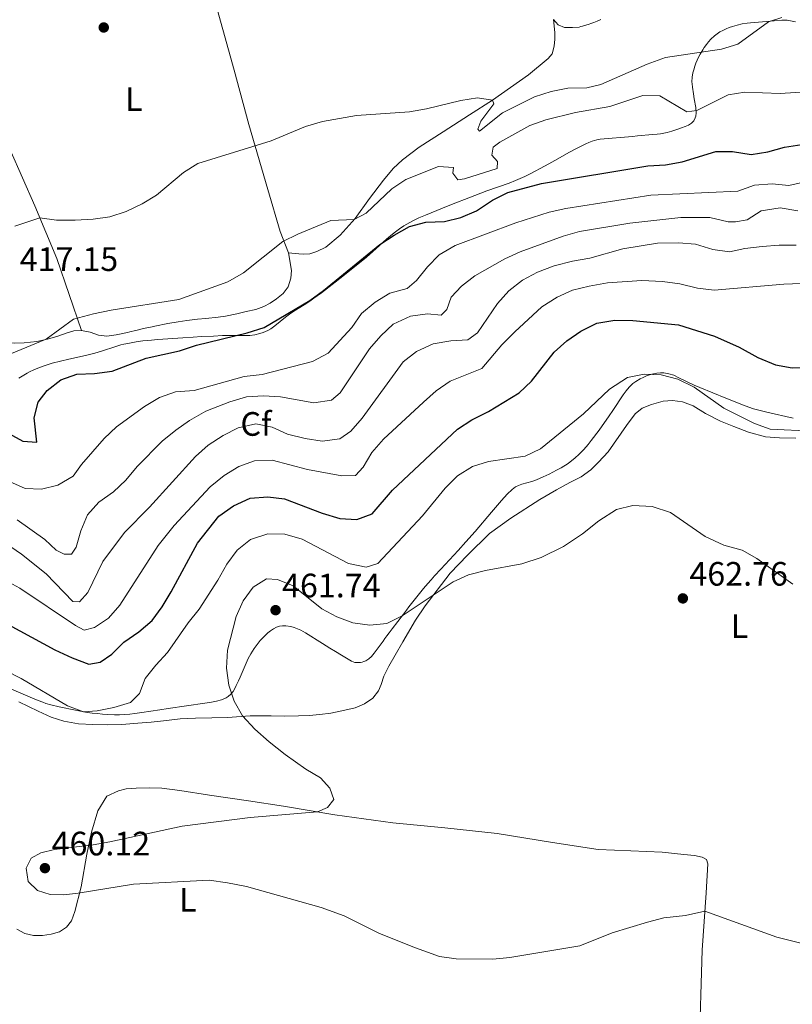
# Model space of a CAD drawing. Units: metres. Extents: x 566866 to 573762, y 701201 to 705897.
# Drawn here: x 568133 to 568362, y 703637 to 703928 of the extents above; entities that cross this region are included whole.
import ezdxf
from ezdxf.enums import TextEntityAlignment as Align

# ---------------------------------------------------------------- set-up
doc = ezdxf.new("R2010")
doc.units = ezdxf.units.M
doc.header["$MEASUREMENT"] = 0
doc.linetypes.add('DGN Style 3', pattern=[120.80467, 86.28905, -34.51562])
for name, color, linetype, lineweight in [('Altimetria', 7, 'Continuous', 0), ('Complex', 7, 'Continuous', 0), ('Entidades rusticas', 7, 'Continuous', 0), ('Zona arbolada', 7, 'Continuous', 0)]:
    doc.layers.add(name, color=color, linetype=linetype, lineweight=lineweight)
doc.styles.add('Style-Arial', font='txt')
doc.styles.add('Style-Arial Narrow', font='txt')

# ---------------------------------------------------------------- blocks, each defined once
blk = doc.blocks.new('5PATER')
at = {"layer": 'Altimetria', "linetype": 'Continuous', "lineweight": 0}
h = blk.add_hatch(color=250, dxfattribs=at)
edge = h.paths.add_edge_path()
edge.add_ellipse((0, 0), major_axis=(-1.1, -1.11), ratio=0.999422, start_angle=0, end_angle=360)

msp = doc.modelspace()

# ---------------------------------------------------------------- linework, layer by layer
at = {"layer": 'Altimetria', "color": 30, "linetype": 'Continuous', "lineweight": 0, "flags": 128}
for points, elevation in [([(568358.907, 703929.064), (568355.008, 703927.704), (568345.91, 703921.121), (568341.137, 703919.626), (568324.536, 703917.194), (568319.054, 703915.217), (568305.424, 703909.23), (568301.186, 703908.238), (568295.565, 703908.093), (568290.65, 703907.172), (568285.706, 703905.595), (568276.253, 703900.844), (568269.473, 703895.392), (568268.95, 703896.036), (568269.836, 703898.342), (568273.728, 703903.481), (568273.296, 703904.556), (568268.911, 703905.268), (568263.894, 703904.491), (568253.787, 703902.01), (568248.719, 703901.109), (568233.014, 703900.067), (568222.947, 703898.23), (568217.942, 703896.806), (568207.76, 703892.509), (568186.092, 703885.797), (568181.832, 703883.177), (568173.825, 703876.486), (568169.561, 703873.873), (568164.824, 703871.603), (568160.074, 703870.043), (568155.068, 703869.327), (568149.744, 703869.099), (568144.295, 703869.108), (568139.336, 703869.756), (568131.887, 703867.264)], 415), ([(568375.05, 703907.666), (568358.508, 703906.53), (568347.989, 703906.91), (568343.054, 703906.099), (568333.816, 703901.502), (568330.867, 703901.097), (568322.857, 703905.875), (568317.829, 703905.955), (568308.004, 703902.74), (568297.838, 703900.906), (568289.079, 703898.712), (568284.357, 703897.069), (568275.488, 703892.166), (568273.463, 703890.686), (568273.13, 703888.32), (568274.793, 703886.388), (568274.735, 703884.39)], 420), ([(568274.735, 703884.39), (568265.063, 703881.328), (568263.067, 703880.957), (568261.588, 703883.012), (568261.769, 703884.672), (568257.276, 703884.936), (568247.676, 703881.133), (568243.531, 703878.336), (568235.864, 703871.162), (568232.366, 703869.25), (568225.448, 703869.011), (568215.723, 703864.978), (568211.265, 703862.713), (568199.586, 703853.489), (568194.97, 703850.814), (568180.485, 703845.583), (568160.427, 703842.485), (568155.195, 703841.409), (568149.328, 703839.753), (568141.234, 703833.822), (568130.906, 703829.632)], 420), ([(568365.848, 703880.436), (568361.046, 703879.279), (568356.078, 703879.863), (568350.887, 703879.422), (568345.944, 703877.63), (568320.168, 703876.502), (568294.981, 703872.549), (568290.098, 703871.464), (568280.242, 703868.31), (568262.251, 703861.606), (568257.564, 703858.791), (568254.029, 703855.26), (568250.78, 703851.259), (568248.082, 703848.826), (568242.87, 703847.458), (568238.626, 703844.812), (568234.577, 703841.486), (568231.661, 703837.355), (568224.636, 703829.763), (568220.062, 703827.231), (568205.138, 703823.442), (568199.829, 703822.785), (568185.003, 703818.679), (568179.489, 703818.332), (568174.775, 703816.661), (568170.295, 703813.979), (568162.003, 703807.918), (568158.362, 703804.492), (568151.649, 703796.797), (568149.156, 703793.337), (568144.662, 703790.682), (568139.804, 703789.521), (568134.98, 703789.665), (568111.362, 703800.187)], 430), ([(568179.526, 703806.962), (568183.619, 703809.831), (568188.486, 703812.603), (568195.547, 703815.321), (568200.522, 703816.806), (568205.513, 703817.092), (568210.523, 703816.859), (568220.434, 703815.003), (568225.626, 703815.781), (568228.172, 703818.029), (568236.871, 703831.013), (568240.243, 703834.891), (568243.899, 703838.29), (568248.988, 703840.655), (568254.026, 703841.402), (568258.113, 703840.95), (568259.8, 703842.612), (568261.113, 703846.302), (568264.087, 703849.596), (568268.105, 703852.571), (568276.944, 703857.672), (568281.503, 703859.723), (568294.26, 703864.374), (568299.09, 703865.669), (568314.008, 703868.194), (568329.06, 703869.822), (568337.602, 703869.839), (568343.073, 703868.591), (568345.193, 703868.595), (568348.695, 703869.186), (568352.806, 703871.837), (568358.414, 703872.705), (568363.667, 703871.872)], 435), ([(568217.844, 703804.519), (568222.854, 703803.669), (568228.075, 703804.417), (568231.42, 703806.666), (568234.684, 703810.454), (568246.864, 703827.13), (568250.818, 703830.179), (568255.732, 703832.486), (568260.954, 703833.334), (568266.023, 703833.713), (568268.876, 703835.747), (568274.788, 703844.454), (568278.13, 703848.179), (568282.21, 703851.352), (568286.638, 703853.672), (568291.574, 703855.577), (568296.946, 703856.974), (568302.106, 703857.814), (568311.871, 703860.568), (568322.145, 703862.22), (568328.367, 703862.384), (568333.349, 703861.979), (568338.51, 703860.438), (568343.455, 703859.675), (568347.973, 703860.703), (568353.103, 703861.236), (568358.178, 703861.709), (568363.178, 703861.724)], 440), ([(568270.199, 703825.207), (568276.111, 703832.217), (568279.914, 703836.037), (568287.916, 703843.395), (568292.404, 703846.285), (568296.946, 703848.375), (568301.902, 703849.594), (568307.317, 703850.486), (568317.511, 703851.174), (568323.618, 703850.957), (568328.805, 703850.2), (568333.992, 703848.943), (568338.956, 703848.338), (568359.568, 703850.109), (568364.647, 703850.351)], 445), ([(568129.039, 703762.61), (568133.424, 703760.207), (568149.883, 703749.134), (568152.421, 703747.833), (568155.53, 703748.57), (568159.666, 703751.378), (568163.044, 703755.149), (568174.338, 703772.843), (568179.05, 703778.767), (568189.704, 703790.195), (568193.845, 703793.507), (568198.179, 703796.165), (568202.893, 703797.832), (568208.064, 703798.046), (568218.498, 703795.285), (568228.745, 703793.409), (568232.712, 703793.547), (568235.011, 703796.009), (568237.579, 703800.302), (568241.057, 703804.311), (568252.87, 703815.248), (568256.665, 703818.56), (568260.751, 703821.44), (568270.199, 703825.207)], 445), ([(568129.319, 703735.752), (568133.761, 703733.456), (568147.545, 703725.381), (568152.229, 703723.628), (568156.304, 703723.94), (568161.209, 703724.905), (568166.196, 703726.38), (568168.776, 703729.073), (568170.534, 703733.532), (568173.637, 703737.451), (568177.105, 703741.133), (568183.251, 703749.919), (568186.507, 703753.958), (568191.987, 703762.569), (568194.623, 703767.302), (568197.763, 703771.494), (568201.638, 703774.634), (568206.817, 703776.275), (568211.82, 703776.228), (568216.998, 703774.683), (568230.686, 703767.49), (568235.911, 703766.425), (568239.404, 703767.469), (568252.576, 703781.605), (568259.292, 703789.747), (568262.971, 703793.442), (568267.344, 703796.177), (568272.123, 703797.659), (568283.007, 703799.243), (568287.497, 703801.447), (568300.228, 703811.808), (568307.893, 703819.035), (568313.224, 703822.541), (568318.215, 703823.511), (568323.211, 703823.313), (568328.208, 703822.071), (568333.034, 703819.63), (568341.74, 703813.419), (568350.813, 703808.906), (568355.541, 703807.253), (568368.024, 703806.637)], 455), ([(568129.419, 703773.323), (568133.88, 703770.305), (568141.174, 703764.451), (568149.056, 703756.263), (568151.084, 703756.145), (568153.506, 703758.915), (568157.955, 703768.102), (568164.377, 703776.635), (568171.767, 703784.146), (568185.347, 703799.199), (568189.151, 703802.463), (568193.569, 703805.36), (568197.977, 703807.679), (568203.302, 703808.791), (568208.097, 703807.879), (568212.615, 703805.737), (568217.844, 703804.519)], 440), ([(568132.601, 703780.473), (568140.779, 703774.574), (568144.141, 703771.494), (568146.51, 703770.27), (568148.66, 703770.305), (568150.1, 703772.336), (568151.438, 703777.153), (568153.461, 703781.898), (568156.809, 703785.612), (568161.128, 703788.704), (568164.784, 703792.113), (568168.148, 703796.215), (568175.569, 703803.666), (568179.526, 703806.962)], 435), ([(568357.458, 703656.945), (568336.168, 703664.615), (568330.409, 703663.412), (568324.035, 703662.708), (568319.199, 703661.434), (568308.72, 703658.298), (568299.126, 703654.362), (568278.394, 703650.978), (568273.418, 703650.474), (568262.533, 703650.523), (568257.579, 703651.261), (568250.552, 703653.768), (568239.896, 703658.043), (568229.401, 703663.328), (568222.599, 703665.794), (568200.539, 703671.981), (568194.853, 703673.083), (568189.436, 703673.879), (568167.048, 703672.681), (568150.692, 703669.998), (568146.468, 703669.49), (568142.359, 703669.597), (568138.669, 703670.78), (568135.86, 703673.462), (568135.314, 703677.379), (568136.768, 703680.339), (568139.607, 703681.958), (568143.676, 703682.926), (568155.08, 703684.255), (568160, 703685.146), (568181.416, 703689.8), (568201.622, 703692.412), (568221.521, 703694.002), (568224.513, 703695.352), (568226.352, 703697.698), (568225.193, 703700.999), (568222.422, 703704.143), (568218.082, 703706.626), (568211.923, 703711.034), (568207.153, 703714.711), (568202.959, 703718.466), (568199.264, 703722.415), (568196.835, 703726.785), (568195.218, 703731.519), (568194.595, 703736.512), (568194.914, 703741.873), (568197.476, 703751.792), (568199.502, 703756.443), (568202.423, 703760.489), (568206.402, 703762.948), (568209.667, 703762.762), (568214.32, 703760.91), (568222.819, 703754.109), (568227.241, 703751.699), (568232.007, 703749.98), (568236.951, 703749.228), (568242.043, 703749.799), (568246.53, 703752.068), (568261.631, 703762.061), (568266.156, 703764.191), (568271.247, 703765.442), (568281.975, 703767.441), (568287.694, 703769.258), (568294.332, 703772.498), (568299.97, 703776.311), (568304.801, 703780.123), (568309.979, 703783.437), (568314.841, 703784.668), (568320.531, 703784.377), (568325.972, 703782.612), (568336.227, 703775.54), (568341.763, 703772.94), (568347.181, 703771.453), (568351.54, 703769), (568362.218, 703761.383)], 460), ([(568372.763, 703653.111), (568357.458, 703656.945)], 460)]:
    msp.add_lwpolyline(points, dxfattribs=dict(at, elevation=elevation))
at = {"layer": 'Altimetria', "color": 30, "linetype": 'Continuous', "lineweight": 30, "flags": 128}
for points, elevation in [([(568141.497, 703818.653), (568145.546, 703821.795), (568150.23, 703823.556), (568155.457, 703823.695), (568160.728, 703824.401), (568170.82, 703828.206), (568180.678, 703830.408), (568185.652, 703832.108), (568200.665, 703835.744), (568205.74, 703837.343), (568219.269, 703845.296), (568223.323, 703848.222), (568239.975, 703861.837), (568244.179, 703864.642), (568248.721, 703867.171), (568253.558, 703868.439), (568259.103, 703868.666), (568263.966, 703869.826), (568268.585, 703871.873), (568273.346, 703874.963), (568277.798, 703877.238), (568287.795, 703879.921), (568319.26, 703885.104), (568324.482, 703885.483), (568329.408, 703886.342), (568339.376, 703889.415), (568344.378, 703889.414), (568349.855, 703888.515), (568354.791, 703889.299), (568359.713, 703890.655), (568364.904, 703891.434)], 425), ([(568129.95, 703749.44), (568143.798, 703741.952), (568148.865, 703739.646), (568153.824, 703737.736), (568157.164, 703738.357), (568160.616, 703740.707), (568164.198, 703744.198), (568168.668, 703747.329), (568172.54, 703750.64), (568175.527, 703754.649), (568178.225, 703759.113), (568185.974, 703773.481), (568192.303, 703781.526), (568196.633, 703784.598), (568201.617, 703786.84), (568206.801, 703787.234), (568211.766, 703786.654), (568222.903, 703782.389), (568228.129, 703780.825), (568233.199, 703780.528), (568237.728, 703782.227), (568243.705, 703789.153), (568262.987, 703807.281), (568267.165, 703810.026), (568272.117, 703812.446), (568281.247, 703817.957), (568284.804, 703821.47), (568291.553, 703830.038), (568295.283, 703833.366), (568299.431, 703836.212), (568304.206, 703838.591), (568309.497, 703839.478), (568314.815, 703839.412), (568328.368, 703838.139), (568339.013, 703834.781), (568346.279, 703831.492), (568351.815, 703828.47)], 450), ([(568351.815, 703828.47), (568357.043, 703826.253), (568361.976, 703825.358), (568372.023, 703825.515), (568383.691, 703822.526), (568389.659, 703821.355), (568409.351, 703815.029), (568419.871, 703812.859), (568427.572, 703811.463), (568436.734, 703811.7), (568441.745, 703811.479), (568447.302, 703810.883), (568458.043, 703808.991), (568462.917, 703807.766), (568478.349, 703801.95), (568483.538, 703800.346), (568488.461, 703799.475), (568493.78, 703799.055), (568515.431, 703800.287), (568519.602, 703800.096)], 450), ([(568124.801, 703808.822), (568134.245, 703803.706), (568138.424, 703803.438), (568137.642, 703810.564), (568138.8, 703815.267), (568141.497, 703818.653)], 425)]:
    msp.add_lwpolyline(points, dxfattribs=dict(at, elevation=elevation))
at = {"layer": 'Complex', "color": 92, "linetype": 'DGN Style 3', "lineweight": 0}
for points in [[(568363.047, 703927.79, 416.53), (568360.573, 703928.194, 416.451), (568359.58, 703928.269, 416.436), (568358.947, 703928.253, 416.433), (568356.682, 703928.04, 416.434), (568353.194, 703927.753, 416.465), (568349.706, 703927.463, 416.53), (568348.675, 703927.355, 416.57), (568347.207, 703927.121, 416.672), (568345.758, 703926.797, 416.807), (568344.324, 703926.376, 416.955), (568343.376, 703926.037, 417.05), (568342.433, 703925.654, 417.136), (568341.494, 703925.219, 417.207), (568340.626, 703924.751, 417.25), (568339.787, 703924.201, 417.269), (568339, 703923.585, 417.269), (568337.925, 703922.571, 417.259), (568337.254, 703921.821, 417.256), (568336.614, 703921.025, 417.268), (568335.996, 703920.178, 417.303), (568335.531, 703919.491, 417.36), (568334.748, 703918.183, 417.551), (568334.292, 703917.308, 417.732), (568333.885, 703916.428, 417.948), (568333.524, 703915.548, 418.194), (568333.206, 703914.661, 418.464), (568332.862, 703913.57, 418.915), (568332.629, 703912.688, 419.388), (568332.39, 703911.355, 420.135), (568332.324, 703909.996, 420.744), (568332.362, 703909.386, 420.917), (568332.478, 703908.433, 421.131), (568332.809, 703906.469, 421.475), (568333.037, 703904.991, 421.654), (568333.447, 703902.366, 421.899), (568333.546, 703900.861, 422.026), (568333.454, 703899.871, 422.103), (568333.325, 703899.326, 422.142), (568332.878, 703898.457, 422.206), (568332.177, 703897.756, 422.264), (568331.296, 703897.19, 422.316), (568330.312, 703896.73, 422.364), (568329.299, 703896.352, 422.408), (568327.873, 703895.871, 422.445), (568326.425, 703895.417, 422.412), (568324.974, 703895.026, 422.35), (568324.003, 703894.81, 422.316), (568323.026, 703894.639, 422.305), (568322.042, 703894.52, 422.331), (568320.64, 703894.394, 422.45), (568316.192, 703893.996, 423.107), (568314.708, 703893.866, 423.266), (568305.188, 703893.036, 423.722), (568304.217, 703892.838, 423.773), (568302.785, 703892.412, 423.851), (568301.846, 703892.054, 423.903), (568300.919, 703891.654, 423.955), (568299.547, 703890.991, 424.035), (568298.195, 703890.287, 424.114), (568296.115, 703889.178, 424.256), (568291.771, 703886.73, 424.692), (568290.03, 703885.764, 424.813), (568288.711, 703885.058, 424.845), (568284.642, 703882.912, 424.845), (568282.854, 703882.017, 424.845), (568281.496, 703881.378, 424.845), (568280.079, 703880.764, 424.845), (568278.21, 703880.043, 424.845), (568271.6, 703877.746, 424.845), (568266.322, 703875.695, 424.866), (568261.668, 703873.87, 424.941), (568258.544, 703872.628, 425.1), (568253.464, 703870.553, 425.509), (568251.496, 703869.729, 425.624), (568250.134, 703869.104, 425.686), (568248.803, 703868.411, 425.745), (568247.078, 703867.388, 425.815), (568245.824, 703866.553, 425.857), (568244.204, 703865.36, 425.897), (568243.083, 703864.457, 425.911), (568241.943, 703863.474, 425.92), (568237.882, 703859.769, 425.923), (568235.99, 703858.139, 425.908), (568228.988, 703852.491, 425.81), (568225.836, 703850.026, 425.801), (568222.655, 703847.604, 425.806), (568220.452, 703845.969, 425.812), (568219.22, 703845.111, 425.826), (568217.54, 703844.026, 425.859), (568214.991, 703842.439, 425.905), (568213.178, 703841.264, 425.907), (568211.986, 703840.378, 425.878), (568208.923, 703837.855, 425.715), (568207.676, 703836.973, 425.642), (568206.781, 703836.445, 425.594), (568205.381, 703835.82, 425.519), (568204.421, 703835.508, 425.466), (568202.953, 703835.184, 425.382), (568201.465, 703835, 425.293), (568200.47, 703834.94, 425.231), (568199.396, 703834.918, 425.147), (568194.922, 703834.969, 424.631), (568193.428, 703834.945, 424.491), (568190.684, 703834.802, 424.354), (568187.189, 703834.61, 424.292), (568184.693, 703834.467, 424.308), (568181.663, 703834.28, 424.379), (568175.684, 703833.861, 424.704), (568174.19, 703833.751, 424.745), (568172.331, 703833.599, 424.748), (568169.846, 703833.337, 424.748), (568167.864, 703833.065, 424.748), (568165.889, 703832.73, 424.748), (568164.221, 703832.389, 424.748), (568163.247, 703832.15, 424.748), (568161.804, 703831.734, 424.748), (568157.532, 703830.314, 424.748), (568155.621, 703829.734, 424.748), (568152.804, 703829.04, 424.748), (568147.919, 703827.974, 424.748), (568145.481, 703827.406, 424.748), (568143.012, 703826.741, 424.748), (568140.63, 703825.98, 424.748), (568138.753, 703825.29, 424.748), (568137.361, 703824.724, 424.748), (568136.463, 703824.303, 424.668), (568135.604, 703823.835, 424.462), (568133.09, 703822.36, 423.618)], [(568128.152, 703731.503, 458.191), (568136.461, 703727.946, 458.283), (568138.779, 703726.978, 458.297), (568140.182, 703726.444, 458.301), (568141.131, 703726.128, 458.3), (568142.57, 703725.712, 458.297), (568145, 703725.121, 458.29), (568149.921, 703724.098, 458.313), (568152.877, 703723.565, 458.439), (568154.854, 703723.279, 458.549), (568156.34, 703723.105, 458.626), (568157.902, 703722.962, 458.686), (568159.399, 703722.86, 458.706), (568161.405, 703722.776, 458.687), (568162.912, 703722.763, 458.66), (568164.416, 703722.803, 458.64), (568165.914, 703722.91, 458.642), (568167.401, 703723.088, 458.684), (568169.473, 703723.4, 458.826), (568174.885, 703724.216, 459.414), (568177.346, 703724.587, 459.623), (568188.199, 703726.24, 460.135), (568190.176, 703726.514, 460.219), (568191.646, 703726.77, 460.279), (568193.089, 703727.173, 460.34), (568194.489, 703727.81, 460.402), (568195.085, 703728.189, 460.431), (568195.866, 703728.869, 460.491), (568196.496, 703729.648, 460.568), (568197.014, 703730.497, 460.656), (568197.463, 703731.395, 460.747), (568198.094, 703732.77, 460.873), (568198.641, 703733.898, 460.939), (568199.251, 703735.269, 460.927), (568200.411, 703738.034, 460.808), (568201.033, 703739.398, 460.826), (568201.735, 703740.741, 460.972), (568202.236, 703741.586, 461.117), (568202.767, 703742.394, 461.284), (568203.627, 703743.56, 461.564), (568204.577, 703744.693, 461.863), (568205.688, 703745.871, 462.18), (568206.838, 703746.956, 462.526), (568207.643, 703747.61, 462.786), (568208.478, 703748.183, 463.044), (568209.339, 703748.639, 463.282), (568210.224, 703748.96, 463.479), (568211.132, 703749.114, 463.615), (568212.164, 703749.102, 463.683), (568213.633, 703748.854, 463.68), (568214.624, 703748.564, 463.639), (568215.605, 703748.19, 463.588), (568216.559, 703747.753, 463.541), (568217.906, 703747.003, 463.518), (568222.988, 703743.825, 463.703), (568225.15, 703742.48, 463.7), (568226.855, 703741.433, 463.612), (568228.564, 703740.394, 463.465), (568231.56, 703738.628, 463.131), (568232.597, 703738.253, 463.014), (568233.116, 703738.193, 462.957), (568233.652, 703738.193, 462.898), (568234.196, 703738.251, 462.837), (568234.738, 703738.365, 462.774), (568235.27, 703738.529, 462.709), (568235.782, 703738.741, 462.642), (568236.712, 703739.293, 462.503), (568237.454, 703739.996, 462.358), (568238.269, 703741.019, 462.119), (568240.9, 703744.517, 461.065), (568241.485, 703745.304, 460.868), (568242.079, 703746.099, 460.714), (568242.724, 703746.956, 460.597), (568243.623, 703748.155, 460.487), (568246.926, 703752.553, 460.301), (568247.832, 703753.741, 460.218), (568248.548, 703754.667, 460.116), (568250.083, 703756.615, 459.794), (568252.912, 703760.064, 459.08), (568254.195, 703761.576, 458.81), (568255.168, 703762.706, 458.664), (568256.149, 703763.827, 458.587), (568257.973, 703765.854, 458.523), (568263.102, 703771.335, 458.37), (568265.46, 703773.922, 458.306), (568268.151, 703777.018, 458.242), (568273.021, 703782.724, 458.104), (568275.958, 703786.173, 457.927), (568277.646, 703788.013, 457.809), (568279.095, 703789.412, 457.717), (568280.148, 703790.167, 457.658), (568281.038, 703790.599, 457.611), (568281.978, 703790.94, 457.564), (568284.928, 703791.745, 457.421), (568286.363, 703792.229, 457.352), (568288.267, 703793.108, 457.287), (568290.069, 703793.961, 457.29), (568292.296, 703795.087, 457.331), (568293.608, 703795.821, 457.348), (568294.469, 703796.344, 457.347), (568295.376, 703796.938, 457.328), (568296.203, 703797.525, 457.291), (568297.779, 703798.776, 457.169), (568298.896, 703799.78, 457.055), (568300.303, 703801.196, 456.905), (568301.62, 703802.699, 456.79), (568302.552, 703803.878, 456.75), (568304.849, 703806.983, 456.733), (568307.822, 703811.143, 456.751), (568308.95, 703812.787, 456.77), (568311.988, 703817.364, 456.836), (568312.859, 703818.599, 456.847), (568313.774, 703819.694, 456.835), (568314.89, 703820.707, 456.793), (568315.703, 703821.31, 456.757), (568317.006, 703822.102, 456.702), (568317.916, 703822.564, 456.673), (568318.851, 703822.974, 456.656), (568319.459, 703823.212, 456.654), (568320.437, 703823.519, 456.665), (568321.447, 703823.739, 456.692), (568321.96, 703823.815, 456.709), (568322.993, 703823.893, 456.747), (568324.024, 703823.871, 456.786), (568325.535, 703823.649, 456.832), (568326.963, 703823.179, 456.847), (568328.505, 703822.478, 456.83), (568333.017, 703820.31, 456.756), (568340.175, 703817.296, 456.757), (568340.659, 703817.098, 456.753), (568347.276, 703814.4, 456.703), (568349.153, 703813.707, 456.676), (568350.581, 703813.253, 456.66), (568354.494, 703812.29, 456.646), (568362.297, 703810.489, 456.657)]]:
    msp.add_polyline3d(points, dxfattribs=at)
at = {"layer": 'Entidades rusticas', "color": 92, "linetype": 'Continuous', "lineweight": 0}
for points in [[(568212.88, 703859.376, 420.687), (568210.466, 703865.674, 419.527), (568206.76, 703878.117, 417.11), (568201.141, 703897.324, 414.016), (568196.884, 703913.44, 412.711), (568191.849, 703931.526, 411.309), (568186.927, 703950.502, 410.535), (568179.044, 703975.28, 408.914)], [(568109.101, 703934.846, 410.568), (568112.56, 703928.474, 410.665), (568119.52, 703913.912, 411.584), (568126.831, 703898.152, 412.26), (568137.839, 703873.352, 414.532), (568144.338, 703857.744, 416.563), (568151.641, 703836.401, 420.735)], [(568291.381, 703928.48, 411.863), (568291.778, 703924.576, 412.105), (568291.783, 703922.642, 412.298), (568291.517, 703920.515, 412.491), (568290.943, 703918.309, 412.54), (568289.825, 703916.875, 412.685), (568283.92, 703912.064, 413.217), (568273.266, 703904.534, 415.005), (568266.47, 703900.263, 415.682), (568258.749, 703895.215, 416.359), (568251.644, 703890.711, 416.987), (568246.665, 703886.908, 417.954), (568243.926, 703884.387, 418.196), (568241.034, 703880.86, 418.776), (568236.91, 703875.436, 419.211), (568232.632, 703869.546, 419.936), (568228.198, 703864.623, 421), (568223.953, 703861.132, 421.386), (568221.326, 703859.81, 421.435), (568219.278, 703859.109, 421.386), (568217.306, 703859.026, 421.338), (568216.03, 703859.1, 421.145), (568212.88, 703859.376, 420.687)], [(568291.381, 703928.48, 411.863), (568292.738, 703926.899, 412.105), (568294.597, 703926.091, 412.105), (568296.956, 703926.019, 412.346), (568298.928, 703926.179, 412.298), (568299.469, 703926.336, 412.346), (568299.971, 703926.491, 412.346), (568300.512, 703926.609, 412.346), (568301.594, 703926.96, 412.443), (568302.753, 703927.349, 412.54), (568303.333, 703927.582, 412.636), (568304.26, 703927.972, 412.733), (568305.342, 703928.439, 412.685)], [(568151.641, 703836.401, 420.735), (568154.195, 703835.905, 420.977), (568156.672, 703835.061, 421.46), (568159.186, 703834.758, 421.509), (568161.931, 703835.152, 421.46), (568165.217, 703835.818, 421.46), (568165.912, 703836.013, 421.46), (568167.613, 703836.404, 421.46), (568168.115, 703836.56, 421.46), (568170.048, 703837.029, 421.46), (568172.56, 703837.499, 421.46), (568173.333, 703837.695, 421.46), (568177.237, 703838.478, 421.895), (568180.253, 703839.027, 421.847), (568182.804, 703839.382, 421.895), (568185.974, 703839.777, 422.186), (568188.449, 703840.015, 422.234), (568192.122, 703840.412, 422.476), (568194.248, 703840.688, 422.524), (568197.611, 703841.392, 422.766), (568200.432, 703842.057, 422.911), (568203.215, 703842.683, 422.862), (568205.572, 703843.54, 422.814), (568207.542, 703844.551, 422.814), (568209.356, 703845.793, 422.717), (568211.363, 703847.422, 422.331), (568212.828, 703849.398, 422.186), (568213.634, 703851.876, 422.089), (568213.86, 703854.158, 421.509), (568212.88, 703859.376, 420.687)], [(568117.909, 703839.525, 417.448), (568121.712, 703834.778, 418.173), (568124.112, 703833.778, 418.512), (568126.821, 703833.128, 419.237), (568129.065, 703832.824, 419.478), (568131.85, 703832.677, 419.478), (568134.711, 703832.761, 419.575), (568138.461, 703833.158, 419.913), (568141.553, 703833.9, 420.01), (568144.684, 703834.759, 420.204), (568147.389, 703835.694, 420.252), (568149.359, 703836.318, 420.639), (568151.641, 703836.401, 420.735)], [(568133.088, 703726.598, 456.605), (568138.781, 703723.79, 456.605), (568142.691, 703722.06, 456.46), (568146.446, 703720.909, 456.508), (568150.779, 703720.069, 456.508), (568154.956, 703719.848, 456.846), (568159.404, 703719.821, 457.088), (568163.619, 703719.909, 457.523), (568168.298, 703720.23, 457.571), (568172.319, 703720.55, 457.861), (568176.765, 703721.103, 458.297), (568180.863, 703721.577, 458.345), (568185.349, 703721.782, 458.442), (568190.26, 703721.834, 459.167), (568194.862, 703721.962, 459.215), (568201.59, 703722.443, 460.085), (568207.778, 703722.42, 460.23), (568211.723, 703722.392, 461.1), (568215.861, 703722.402, 461.342), (568219.032, 703722.526, 461.39), (568222.163, 703722.882, 461.535), (568225.45, 703723.278, 461.584), (568229.624, 703724.139, 461.777), (568232.639, 703724.843, 461.777), (568235.421, 703725.972, 461.922), (568237.93, 703727.641, 462.067), (568239.549, 703729.811, 462.309), (568240.317, 703731.708, 462.502), (568241.162, 703734.185, 462.454), (568242.624, 703737.09, 462.357), (568244.511, 703740.343, 462.212), (568246.744, 703744.293, 461.68), (568250.478, 703750.762, 461.149), (568253.407, 703754.985, 460.81), (568260.807, 703764.633, 459.989), (568265.898, 703769.945, 459.843), (568272.379, 703776.342, 459.022), (568278.749, 703780.884, 458.683), (568287.359, 703786.397, 459.167), (568292.263, 703789.272, 459.022), (568296.202, 703791.486, 458.828), (568299.562, 703793.158, 458.828), (568302.457, 703795.176, 458.732), (568304.695, 703797.503, 458.442), (568307.549, 703800.565, 458.442), (568312.982, 703808.353, 457.523), (568315.525, 703811.762, 457.281), (568317.571, 703813.431, 456.991), (568320.391, 703814.559, 456.653), (568323.792, 703815.574, 456.653), (568326.614, 703815.774, 456.605), (568329.555, 703815.356, 456.556), (568332.69, 703814.166, 456.266), (568336.331, 703811.893, 456.218), (568340.823, 703809.623, 456.315), (568344.733, 703808.009, 456.315), (568349.069, 703806.318, 456.363), (568354.139, 703804.978, 455.928), (568358.278, 703804.679, 455.831), (568363.112, 703804.575, 455.493)], [(568132.488, 703659.382, 458.828), (568134.851, 703658.034, 458.876), (568137.405, 703657.498, 458.876), (568140.112, 703657.468, 458.876), (568142.625, 703657.86, 459.07), (568145.137, 703658.564, 459.07), (568147.183, 703659.883, 459.311), (568148.648, 703661.821, 459.263), (568149.685, 703664.57, 459.505), (568151.6, 703671.883, 459.795), (568153.238, 703681.479, 459.891), (568154.575, 703688.057, 459.311), (568156.492, 703694.366, 458.731), (568159.149, 703698.703, 458.441), (568162.587, 703700.259, 458.344), (568164.868, 703700.807, 458.344), (568167.806, 703701.085, 458.248), (568171.635, 703701.133, 458.248), (568175.464, 703701.027, 458.296), (568180.725, 703700.383, 458.296), (568189.546, 703699.014, 458.344), (568201.036, 703697.342, 459.166), (568211.444, 703695.745, 459.263), (568226.649, 703693.115, 460.375), (568243.787, 703690.838, 460.858), (568259.183, 703689.331, 460.858), (568274.657, 703687.631, 461.535), (568291.1, 703684.966, 461.342), (568304.564, 703682.951, 461.245), (568314.233, 703682.549, 461.245), (568323.516, 703682.11, 461.052), (568329.899, 703681.469, 461.003), (568333.149, 703681.091, 461.003), (568335.354, 703680.632, 461.003), (568336.632, 703679.978, 460.955), (568337.022, 703678.663, 460.907), (568336.541, 703670.116, 460.375), (568335.386, 703653.097, 459.215), (568334.457, 703623.393, 458.199)]]:
    msp.add_polyline3d(points, dxfattribs=at)
at = {"layer": 'Zona arbolada', "color": 92, "linetype": 'DGN Style 3', "lineweight": 0}
for points in [[(568332.177, 703897.756, 422.264), (568332.878, 703898.457, 422.206), (568333.325, 703899.326, 422.142), (568333.454, 703899.871, 422.103), (568333.546, 703900.861, 422.026), (568333.447, 703902.366, 421.899), (568333.037, 703904.991, 421.654), (568332.809, 703906.469, 421.475), (568332.478, 703908.433, 421.131), (568332.362, 703909.386, 420.917), (568332.324, 703909.996, 420.744), (568332.39, 703911.355, 420.135), (568332.629, 703912.688, 419.388), (568332.862, 703913.57, 418.915), (568333.206, 703914.661, 418.464), (568333.524, 703915.548, 418.194), (568333.885, 703916.428, 417.948), (568334.292, 703917.308, 417.732), (568334.748, 703918.183, 417.551), (568335.531, 703919.491, 417.36), (568335.996, 703920.178, 417.303), (568336.614, 703921.025, 417.268), (568337.254, 703921.821, 417.256), (568337.925, 703922.571, 417.259), (568339, 703923.585, 417.269), (568339.787, 703924.201, 417.269), (568340.626, 703924.751, 417.25), (568341.494, 703925.219, 417.207), (568342.433, 703925.654, 417.136), (568343.376, 703926.037, 417.05), (568344.324, 703926.376, 416.955), (568345.758, 703926.797, 416.807), (568347.207, 703927.121, 416.672), (568348.675, 703927.355, 416.57), (568349.706, 703927.463, 416.53), (568353.194, 703927.753, 416.465), (568356.682, 703928.04, 416.434), (568358.947, 703928.253, 416.433), (568359.58, 703928.269, 416.436), (568360.573, 703928.194, 416.451), (568363.047, 703927.79, 416.53)], [(568133.09, 703822.36, 423.618), (568135.604, 703823.835, 424.462), (568136.463, 703824.303, 424.668), (568137.361, 703824.724, 424.748), (568138.753, 703825.29, 424.748), (568140.63, 703825.98, 424.748), (568143.012, 703826.741, 424.748), (568145.481, 703827.406, 424.748), (568147.919, 703827.974, 424.748), (568152.804, 703829.04, 424.748), (568155.621, 703829.734, 424.748), (568157.532, 703830.314, 424.748), (568161.804, 703831.734, 424.748), (568163.247, 703832.15, 424.748), (568164.221, 703832.389, 424.748), (568165.889, 703832.73, 424.748), (568167.864, 703833.065, 424.748), (568169.846, 703833.337, 424.748), (568172.331, 703833.599, 424.748), (568174.19, 703833.751, 424.745), (568175.684, 703833.861, 424.704), (568181.663, 703834.28, 424.379), (568184.693, 703834.467, 424.308), (568187.189, 703834.61, 424.292), (568190.684, 703834.802, 424.354), (568193.428, 703834.945, 424.491), (568194.922, 703834.969, 424.631), (568199.396, 703834.918, 425.147), (568200.47, 703834.94, 425.231), (568201.465, 703835, 425.293), (568202.953, 703835.184, 425.382), (568204.421, 703835.508, 425.466), (568205.381, 703835.82, 425.519), (568206.781, 703836.445, 425.594), (568207.676, 703836.973, 425.642), (568208.923, 703837.855, 425.715), (568211.986, 703840.378, 425.878), (568213.178, 703841.264, 425.907), (568214.991, 703842.439, 425.905), (568217.54, 703844.026, 425.859), (568219.22, 703845.111, 425.826), (568220.452, 703845.969, 425.812), (568222.655, 703847.604, 425.806), (568225.836, 703850.026, 425.801), (568228.988, 703852.491, 425.81), (568235.99, 703858.139, 425.908), (568237.882, 703859.769, 425.923), (568241.943, 703863.474, 425.92), (568243.083, 703864.457, 425.911), (568244.204, 703865.36, 425.897), (568245.824, 703866.553, 425.857), (568247.078, 703867.388, 425.815), (568248.803, 703868.411, 425.745), (568250.134, 703869.104, 425.686), (568251.496, 703869.729, 425.624), (568253.464, 703870.553, 425.509), (568258.544, 703872.628, 425.1), (568261.668, 703873.87, 424.941), (568266.322, 703875.695, 424.866), (568271.6, 703877.746, 424.845), (568278.21, 703880.043, 424.845), (568280.079, 703880.764, 424.845), (568281.496, 703881.378, 424.845), (568282.854, 703882.017, 424.845), (568284.642, 703882.912, 424.845), (568288.711, 703885.058, 424.845), (568290.03, 703885.764, 424.813), (568291.771, 703886.73, 424.692), (568296.115, 703889.178, 424.256), (568298.195, 703890.287, 424.114), (568299.547, 703890.991, 424.035), (568300.919, 703891.654, 423.955), (568301.846, 703892.054, 423.903), (568302.785, 703892.412, 423.851), (568304.217, 703892.838, 423.773), (568305.188, 703893.036, 423.722), (568314.708, 703893.866, 423.266), (568316.192, 703893.996, 423.107), (568320.64, 703894.394, 422.45), (568322.042, 703894.52, 422.331), (568323.026, 703894.639, 422.305), (568324.003, 703894.81, 422.316), (568324.974, 703895.026, 422.35), (568326.425, 703895.417, 422.412), (568327.873, 703895.871, 422.445), (568329.299, 703896.352, 422.408), (568330.312, 703896.73, 422.364), (568331.296, 703897.19, 422.316), (568332.177, 703897.756, 422.264)], [(568347.276, 703814.4, 456.703), (568340.659, 703817.098, 456.753), (568340.175, 703817.296, 456.757), (568333.017, 703820.31, 456.756), (568328.505, 703822.478, 456.83), (568326.963, 703823.179, 456.847), (568325.535, 703823.649, 456.832), (568324.024, 703823.871, 456.786), (568322.993, 703823.893, 456.747), (568321.96, 703823.815, 456.709), (568321.447, 703823.739, 456.692), (568320.437, 703823.519, 456.665), (568319.459, 703823.212, 456.654), (568318.851, 703822.974, 456.656), (568317.916, 703822.564, 456.673), (568317.006, 703822.102, 456.702), (568315.703, 703821.31, 456.757), (568314.89, 703820.707, 456.793), (568313.774, 703819.694, 456.835), (568312.859, 703818.599, 456.847), (568311.988, 703817.364, 456.836), (568308.95, 703812.787, 456.77), (568307.822, 703811.143, 456.751), (568304.849, 703806.983, 456.733), (568302.552, 703803.878, 456.75), (568301.62, 703802.699, 456.79), (568300.303, 703801.196, 456.905), (568298.896, 703799.78, 457.055), (568297.779, 703798.776, 457.169), (568296.203, 703797.525, 457.291), (568295.376, 703796.938, 457.328), (568294.469, 703796.344, 457.347), (568293.608, 703795.821, 457.348), (568292.296, 703795.087, 457.331), (568290.069, 703793.961, 457.29), (568288.267, 703793.108, 457.287), (568286.363, 703792.229, 457.352), (568284.928, 703791.745, 457.421), (568281.978, 703790.94, 457.564), (568281.038, 703790.599, 457.611), (568280.148, 703790.167, 457.658), (568279.095, 703789.412, 457.717), (568277.646, 703788.013, 457.809), (568275.958, 703786.173, 457.927), (568273.021, 703782.724, 458.104), (568268.151, 703777.018, 458.242), (568265.46, 703773.922, 458.306), (568263.102, 703771.335, 458.37), (568257.973, 703765.854, 458.523), (568256.149, 703763.827, 458.587), (568255.168, 703762.706, 458.664), (568254.195, 703761.576, 458.81), (568252.912, 703760.064, 459.08), (568250.083, 703756.615, 459.794), (568248.548, 703754.667, 460.116), (568247.832, 703753.741, 460.218), (568246.926, 703752.553, 460.301), (568243.623, 703748.155, 460.487), (568242.724, 703746.956, 460.597), (568242.079, 703746.099, 460.714), (568241.485, 703745.304, 460.868), (568240.9, 703744.517, 461.065), (568238.269, 703741.019, 462.119), (568237.454, 703739.996, 462.358), (568236.712, 703739.293, 462.503), (568235.782, 703738.741, 462.642), (568235.27, 703738.529, 462.709), (568234.738, 703738.365, 462.774), (568234.196, 703738.251, 462.837), (568233.652, 703738.193, 462.898), (568233.116, 703738.193, 462.957), (568232.597, 703738.253, 463.014), (568231.56, 703738.628, 463.131), (568228.564, 703740.394, 463.465), (568226.855, 703741.433, 463.612), (568225.15, 703742.48, 463.7), (568222.988, 703743.825, 463.703), (568217.906, 703747.003, 463.518), (568216.559, 703747.753, 463.541), (568215.605, 703748.19, 463.588), (568214.624, 703748.564, 463.639), (568213.633, 703748.854, 463.68), (568212.164, 703749.102, 463.683), (568211.132, 703749.114, 463.615), (568210.224, 703748.96, 463.479), (568209.339, 703748.639, 463.282), (568208.478, 703748.183, 463.044), (568207.643, 703747.61, 462.786), (568206.838, 703746.956, 462.526), (568205.688, 703745.871, 462.18), (568204.577, 703744.693, 461.863), (568203.627, 703743.56, 461.564), (568202.767, 703742.394, 461.284), (568202.236, 703741.586, 461.117), (568201.735, 703740.741, 460.972), (568201.033, 703739.398, 460.826), (568200.411, 703738.034, 460.808), (568199.251, 703735.269, 460.927), (568198.641, 703733.898, 460.939), (568198.094, 703732.77, 460.873), (568197.463, 703731.395, 460.747)], [(568362.297, 703810.489, 456.657), (568354.494, 703812.29, 456.646), (568350.581, 703813.253, 456.66), (568349.153, 703813.707, 456.676), (568347.276, 703814.4, 456.703)], [(568197.463, 703731.395, 460.747), (568197.014, 703730.497, 460.656), (568196.496, 703729.648, 460.568), (568195.866, 703728.869, 460.491), (568195.085, 703728.189, 460.431), (568194.489, 703727.81, 460.402), (568193.089, 703727.173, 460.34), (568191.646, 703726.77, 460.279), (568190.176, 703726.514, 460.219), (568188.199, 703726.24, 460.135), (568177.346, 703724.587, 459.623), (568174.885, 703724.216, 459.414), (568169.473, 703723.4, 458.826), (568167.401, 703723.088, 458.684), (568165.914, 703722.91, 458.642), (568164.416, 703722.803, 458.64), (568162.912, 703722.763, 458.66), (568161.405, 703722.776, 458.687), (568159.399, 703722.86, 458.706), (568157.902, 703722.962, 458.686), (568156.34, 703723.105, 458.626), (568154.854, 703723.279, 458.549), (568152.877, 703723.565, 458.439), (568149.921, 703724.098, 458.313), (568145, 703725.121, 458.29), (568142.57, 703725.712, 458.297), (568141.131, 703726.128, 458.3), (568140.182, 703726.444, 458.301), (568138.779, 703726.978, 458.297), (568136.461, 703727.946, 458.283), (568128.152, 703731.503, 458.191)]]:
    msp.add_polyline3d(points, dxfattribs=at)

# ---------------------------------------------------------------- block references
at = {"layer": 'Altimetria', "color": 250, "linetype": 'Continuous', "lineweight": 0}
for p in [(568158.241, 703926.067, 411.744), (568329.66, 703757.178, 462.761), (568209.091, 703753.71, 461.736), (568140.826, 703677.387, 460.124)]:
    msp.add_blockref('5PATER', p, dxfattribs=at)

# ---------------------------------------------------------------- texts
at = {"layer": 'Altimetria', "color": 250, "linetype": 'Continuous', "lineweight": 0, "style": 'Style-Arial'}
for s, p in [('417.15', (568133.361, 703854.046, 417.147)), ('462.76', (568331.588, 703760.946, 462.761)), ('461.74', (568211.019, 703757.478, 461.736)), ('460.12', (568142.813, 703681.155, 460.124))]:
    msp.add_text(s, height=7, dxfattribs=at).set_placement(p)
at = {"layer": 'Entidades rusticas', "color": 92, "linetype": 'Continuous', "lineweight": 0}
for s, style, p in [('L', 'Style-Arial Narrow', (568167.128, 703904.856, 413.233)), ('Cf', 'Style-Arial', (568203.303, 703808.791, 440)), ('L', 'Style-Arial Narrow', (568346.394, 703748.978, 461.387)), ('L', 'Style-Arial Narrow', (568183.109, 703668.021, 459.79))]:
    msp.add_text(s, height=7, dxfattribs=dict(at, style=style)).set_placement(p, align=Align.MIDDLE_CENTER)

doc.saveas('drawing.dxf')
